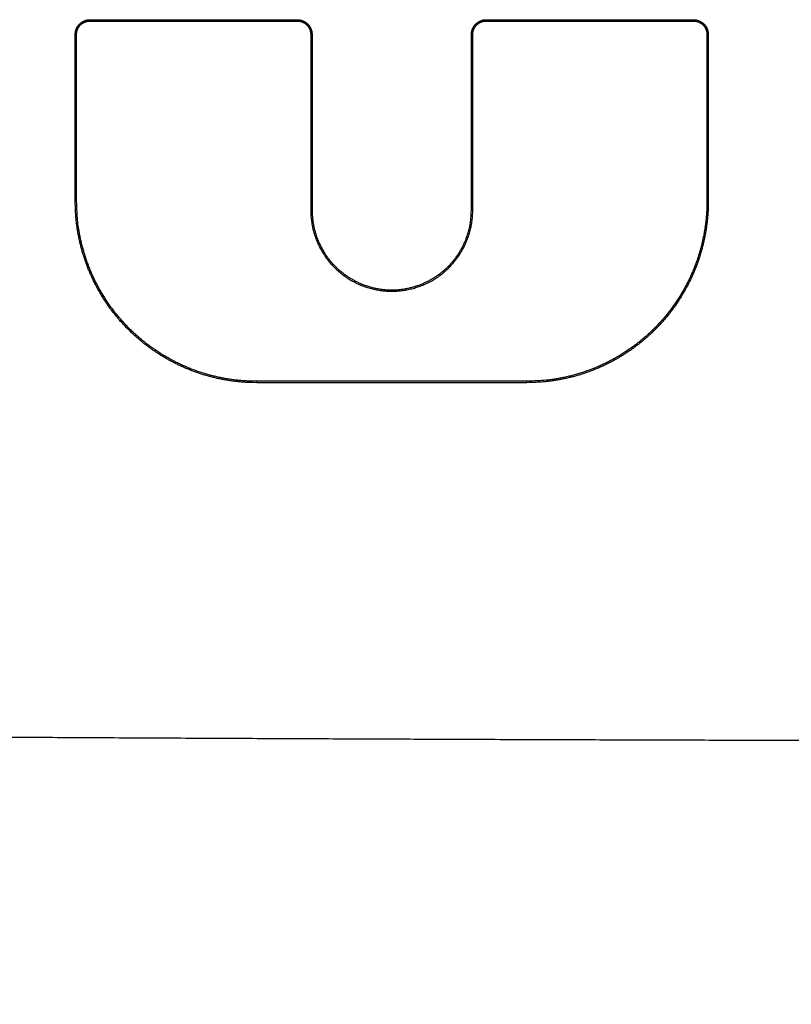
# Model space of a CAD drawing. Units: millimetres. Extents: x -630 to 0, y 0 to 891.
# Drawn here: x -404 to -380, y 470 to 501 of the extents above; entities that cross this region are included whole.
import ezdxf

# ---------------------------------------------------------------- set-up
doc = ezdxf.new("R2010")
doc.units = ezdxf.units.MM
doc.header["$LTSCALE"] = 3
doc.layers.get('0').update_dxf_attribs({"lineweight": 25})
doc.layers.add('1', color=4, linetype='Continuous', lineweight=15)
doc.styles.get("Standard").update_dxf_attribs({"font": 'simplex.shx', "bigfont": 'extfont.shx'})
doc.dimstyles.new('FURUNO$0', dxfattribs={"dimtxt": 2.5, "dimasz": 2, "dimexe": 1, "dimexo": 1, "dimgap": 1.25, "dimtad": 3, "dimdec": 4, "dimdsep": 46, "dimtxsty": 'Standard', "dimblk": 'OPEN30', "dimcen": 0, "dimclrd": 4, "dimclre": 4, "dimclrt": 4, "dimadec": 4, "dimazin": 2, "dimtm": 1e-09, "dimtfac": 0.8, "dimtdec": 4, "dimtmove": 0, "dimatfit": 0, "dimldrblk": 'OPEN30', "dimfxl": 0, "dimtvp": 1, "dimtolj": 1, "dimtzin": 0, "dimarcsym": 0})

# ---------------------------------------------------------------- blocks, each defined once
blk = doc.blocks.new('_Open30')
at = {"color": 0, "lineweight": -2}
for p, q in [((-1, 0.2679), (0, 0)), ((0, 0), (-1, -0.2679)), ((0, 0), (-1, 0))]:
    blk.add_line(p, q, dxfattribs=at)
blk = doc.blocks.new('*D4')
at = {"layer": '1', "color": 4, "lineweight": -2}
for p, q in [((-473.401, 495.815), (-473.401, 427.294)), ((-243.401, 495.814), (-243.401, 427.294)), ((-249.401, 430.294), (-467.401, 430.294))]:
    blk.add_line(p, q, dxfattribs=at)
at = {"layer": 'Defpoints', "color": 0}
for p in [(-473.401, 498.815), (-243.401, 498.814), (-473.401, 430.294)]:
    blk.add_point(p, dxfattribs=at)
at = {"layer": '1', "color": 4, "lineweight": -2, "xscale": 6, "yscale": 6, "zscale": 6, "rotation": 180}
blk.add_blockref('_Open30', (-473.401, 430.294), dxfattribs=at)
at = {"layer": '1', "color": 4, "lineweight": -2, "xscale": 6, "yscale": 6, "zscale": 6}
blk.add_blockref('_Open30', (-243.401, 430.294), dxfattribs=at)
at = {"layer": '1', "color": 4, "insert": (-390.844, 437.794), "char_height": 7.5, "attachment_point": 5}
blk.add_mtext('\\A1;230±1\\P', dxfattribs=at)

msp = doc.modelspace()

# ---------------------------------------------------------------- linework, layer by layer
at = {"color": 1, "linetype": 'Continuous'}
for p, q in [((-402.21754, 500.56939), (-395.77753, 500.56929)), ((-402.21754, 500.56939), (-402.21753, 500.52703)), ((-402.21753, 500.52703), (-395.77753, 500.52703)), ((-395.77752, 500.52702), (-395.77753, 500.56929)), ((-389.89753, 500.56922), (-389.89753, 500.52703)), ((-389.89753, 500.56918), (-383.45753, 500.56918)), ((-389.89753, 500.52703), (-383.45753, 500.52703)), ((-383.45753, 500.52702), (-383.45753, 500.56914)), ((-402.68034, 494.92693), (-402.67998, 500.10694)), ((-402.63748, 500.10704), (-402.67998, 500.10694)), ((-402.63753, 494.92703), (-402.63753, 500.10703)), ((-395.35753, 500.10703), (-395.35753, 494.64703)), ((-395.31514, 500.10693), (-395.35753, 500.10703)), ((-395.31514, 500.10693), (-395.31481, 494.64693)), ((-390.36022, 494.64693), (-390.35981, 500.10694)), ((-390.31748, 500.10704), (-390.35981, 500.10694)), ((-390.31753, 494.64703), (-390.31753, 500.10703)), ((-382.99533, 500.10694), (-383.03757, 500.10704)), ((-383.03753, 500.10703), (-383.03753, 494.92703)), ((-382.99533, 500.10694), (-382.99494, 494.92693)), ((-402.68034, 494.92693), (-402.63753, 494.92703)), ((-382.99494, 494.92693), (-383.03754, 494.92703)), ((-395.31481, 494.64693), (-395.35754, 494.64703)), ((-390.36022, 494.64693), (-390.31753, 494.64703)), ((-388.63753, 489.32703), (-397.03753, 489.32703)), ((-397.03753, 489.28382), (-397.03753, 489.32703)), ((-388.63753, 489.28385), (-397.03753, 489.28385)), ((-388.63753, 489.28388), (-388.63753, 489.32703))]:
    msp.add_line(p, q, dxfattribs=at)
for points in [[(-402.67995, 500.10692), (-402.67971, 500.12161, -0.00799998), (-402.679, 500.13625, -0.00808278), (-402.6778, 500.15085, -0.00806053), (-402.67615, 500.16538, -0.00794998), (-402.67403, 500.17983, -0.00788333), (-402.67147, 500.1942, -0.00783001), (-402.66845, 500.20846, -0.00778623), (-402.665, 500.2226, -0.00773753), (-402.66111, 500.23662, -0.00770465), (-402.6568, 500.2505, -0.00767356), (-402.65207, 500.26422, -0.00765546), (-402.64692, 500.27778, -0.00764049), (-402.64136, 500.29115, -0.00763769), (-402.63541, 500.30433, -0.00764053), (-402.62905, 500.31731, -0.00765289), (-402.62232, 500.33007, -0.00767139), (-402.61519, 500.3426, -0.00770216), (-402.6077, 500.35489, -0.00774654), (-402.59983, 500.36691, -0.00778034), (-402.59161, 500.37867, -0.0078025), (-402.58303, 500.39015, -0.00780212), (-402.5741, 500.40135, -0.00776941), (-402.56483, 500.41225, -0.00774949), (-402.55524, 500.42285, -0.00773377), (-402.54533, 500.43315, -0.00772248), (-402.5351, 500.44313, -0.00771067), (-402.52457, 500.45279, -0.00770346), (-402.51374, 500.46212, -0.00769904), (-402.50263, 500.47111, -0.00769808), (-402.49123, 500.47977, -0.00770203), (-402.47957, 500.48806, -0.00770437), (-402.46764, 500.49601, -0.00771002), (-402.45546, 500.50358, -0.0077246), (-402.44303, 500.51079, -0.00775511), (-402.43036, 500.51761, -0.00774847), (-402.41747, 500.52405, -0.00772071), (-402.40436, 500.53008, -0.00780725), (-402.39103, 500.53573, -0.00799979), (-402.37747, 500.54095, -0.00778211), (-402.36377, 500.54577, -0.00727105), (-402.34998, 500.55015, -0.00808017), (-402.33576, 500.55411, -0.00973028), (-402.32102, 500.55764, -0.00733098), (-402.30707, 500.56071, -0.0023517), (-402.29437, 500.56326, -0.01051822), (-402.27776, 500.56549, -0.01824235), (-402.25179, 500.56753, -0.00878824), (-402.21756, 500.56938, -0.00458367)], [(-402.6375, 500.10705), (-402.63715, 500.12471, -0.00929238), (-402.63616, 500.14216, -0.00957244), (-402.63449, 500.15938, -0.00970016), (-402.63219, 500.17637, -0.00966434), (-402.62924, 500.1931, -0.00968912), (-402.62569, 500.20958, -0.0097166), (-402.62151, 500.22577, -0.00975154), (-402.61675, 500.24169, -0.00975524), (-402.61138, 500.2573, -0.00977677), (-402.60546, 500.2726, -0.0097794), (-402.59896, 500.28758, -0.00979514), (-402.59191, 500.30222, -0.00979411), (-402.58432, 500.31652, -0.00980468), (-402.57621, 500.33046, -0.0098028), (-402.56757, 500.34402, -0.00981012), (-402.55843, 500.35721, -0.00980887), (-402.54879, 500.36999, -0.00981392), (-402.53868, 500.38238, -0.0098138), (-402.52808, 500.39434, -0.00981824), (-402.51704, 500.40587, -0.00982217), (-402.50554, 500.41695, -0.00982315), (-402.49361, 500.42758, -0.00982275), (-402.48125, 500.43773, -0.00983161), (-402.46848, 500.44742, -0.00985637), (-402.45531, 500.4566, -0.00983093), (-402.44175, 500.46529, -0.00977556), (-402.42782, 500.47345, -0.00986055), (-402.41351, 500.48109, -0.01007686), (-402.39881, 500.48818, -0.00976931), (-402.38385, 500.49473, -0.00909478), (-402.36865, 500.50069, -0.0100732), (-402.35286, 500.5061, -0.01208594), (-402.33634, 500.51093, -0.00904104), (-402.32064, 500.51512, -0.00285604), (-402.30629, 500.51862, -0.01292329), (-402.28727, 500.52168, -0.02218015), (-402.25725, 500.5245, -0.01053066), (-402.21749, 500.52705, -0.00544399)], [(-395.77752, 500.56931), (-395.76283, 500.56906, -0.00799777), (-395.74819, 500.56834, -0.00807974), (-395.7336, 500.56714, -0.00805665), (-395.71907, 500.56549, -0.00794546), (-395.70462, 500.56336, -0.00787823), (-395.69025, 500.56079, -0.00782446), (-395.67599, 500.55777, -0.0077803), (-395.66185, 500.55431, -0.00773139), (-395.64783, 500.55042, -0.00769835), (-395.63396, 500.5461, -0.00766724), (-395.62024, 500.54136, -0.00764918), (-395.60668, 500.53621, -0.00763438), (-395.59331, 500.53065, -0.00763181), (-395.58012, 500.52469, -0.00763502), (-395.56715, 500.51833, -0.0076478), (-395.55438, 500.51159, -0.00766684), (-395.54186, 500.50446, -0.00769823), (-395.52957, 500.49697, -0.0077434), (-395.51755, 500.4891, -0.00777789), (-395.50579, 500.48087, -0.00780065), (-395.49431, 500.47229, -0.00780065), (-395.48312, 500.46336, -0.007768), (-395.47222, 500.45409, -0.00774818), (-395.46162, 500.4445, -0.00773252), (-395.45133, 500.43459, -0.00772129), (-395.44134, 500.42436, -0.00770942), (-395.43169, 500.41383, -0.00770217), (-395.42236, 500.40301, -0.00769763), (-395.41337, 500.39189, -0.00769655), (-395.40472, 500.3805, -0.00770029), (-395.39643, 500.36883, -0.00770245), (-395.38849, 500.35691, -0.00770785), (-395.38092, 500.34473, -0.00772219), (-395.37371, 500.33231, -0.00775236), (-395.3669, 500.31964, -0.00774545), (-395.36046, 500.30676, -0.00771737), (-395.35443, 500.29365, -0.00780354), (-395.34879, 500.28032, -0.00799554), (-395.34356, 500.26676, -0.00777773), (-395.33875, 500.25307, -0.00726675), (-395.33437, 500.23928, -0.00807484), (-395.3304, 500.22507, -0.00972301), (-395.32687, 500.21033, -0.00732562), (-395.32381, 500.19639, -0.00235084), (-395.32125, 500.1837, -0.01050922), (-395.31903, 500.16709, -0.01822543), (-395.31698, 500.14114, -0.00878038), (-395.31512, 500.10692, -0.00457979)], [(-395.77752, 500.52705), (-395.75984, 500.5267, -0.00929057), (-395.74239, 500.5257, -0.00957122), (-395.72516, 500.52403, -0.00969933), (-395.70817, 500.52173, -0.00966356), (-395.69143, 500.51878, -0.00968848), (-395.67495, 500.51522, -0.00971608), (-395.65876, 500.51104, -0.00975116), (-395.64284, 500.50627, -0.00975487), (-395.62723, 500.5009, -0.00977646), (-395.61192, 500.49497, -0.00977905), (-395.59694, 500.48846, -0.0097948), (-395.58229, 500.48142, -0.00979367), (-395.568, 500.47382, -0.00980419), (-395.55405, 500.4657, -0.00980217), (-395.54049, 500.45706, -0.00980941), (-395.5273, 500.44792, -0.00980799), (-395.51452, 500.43828, -0.00981292), (-395.50214, 500.42816, -0.00981261), (-395.49018, 500.41757, -0.00981694), (-395.47865, 500.40652, -0.00982067), (-395.46758, 500.39502, -0.00982154), (-395.45694, 500.38309, -0.00982097), (-395.44679, 500.37073, -0.00982974), (-395.43711, 500.35796, -0.00985435), (-395.42793, 500.34479, -0.00982888), (-395.41925, 500.33123, -0.00977344), (-395.41109, 500.3173, -0.0098584), (-395.40345, 500.30299, -0.01007458), (-395.39636, 500.2883, -0.00976726), (-395.38982, 500.27334, -0.00909304), (-395.38386, 500.25814, -0.01007119), (-395.37845, 500.24235, -0.01208344), (-395.37363, 500.22584, -0.00903982), (-395.36944, 500.21014, -0.00285645), (-395.36593, 500.1958, -0.01292118), (-395.36288, 500.17679, -0.0221781), (-395.36006, 500.14678, -0.01053096), (-395.35751, 500.10705, -0.00544453)], [(-390.35982, 500.10692), (-390.35961, 500.12563, -0.01020591), (-390.35864, 500.14416, -0.01046012), (-390.35689, 500.16252, -0.01050759), (-390.35439, 500.18069, -0.01034983), (-390.35115, 500.19865, -0.01026632), (-390.3472, 500.21639, -0.01019255), (-390.34254, 500.23388, -0.0101263), (-390.3372, 500.25112, -0.01002914), (-390.33117, 500.26809, -0.00995456), (-390.3245, 500.28476, -0.00986596), (-390.31718, 500.30112, -0.00979568), (-390.30925, 500.31717, -0.00971493), (-390.3007, 500.33287, -0.00965213), (-390.29156, 500.34823, -0.00958454), (-390.28184, 500.3632, -0.00953324), (-390.27156, 500.37779, -0.00948181), (-390.26073, 500.39197, -0.0094444), (-390.24938, 500.40574, -0.0094107), (-390.23751, 500.41907, -0.00938972), (-390.22515, 500.43195, -0.00937716), (-390.21229, 500.44435, -0.00937037), (-390.19898, 500.45627, -0.00937122), (-390.18521, 500.46769, -0.00938957), (-390.17102, 500.47859, -0.0094321), (-390.15639, 500.48895, -0.00943491), (-390.14137, 500.49877, -0.00941667), (-390.12597, 500.50802, -0.00954291), (-390.11018, 500.51669, -0.00980776), (-390.094, 500.52475, -0.00956627), (-390.07756, 500.5322, -0.00895925), (-390.06091, 500.53901, -0.01000304), (-390.04365, 500.54519, -0.01212705), (-390.02565, 500.55071, -0.00914319), (-390.00857, 500.55552, -0.00285975), (-389.99298, 500.55954, -0.01324114), (-389.97244, 500.56306, -0.02317245), (-389.94018, 500.5663, -0.01114781), (-389.89756, 500.56925, -0.00578686)], [(-390.3175, 500.10705), (-390.31715, 500.12471, -0.00929234), (-390.31616, 500.14216, -0.0095724), (-390.31449, 500.15938, -0.00970012), (-390.31219, 500.17637, -0.00966431), (-390.30924, 500.1931, -0.00968909), (-390.30569, 500.20958, -0.00971657), (-390.30151, 500.22577, -0.00975152), (-390.29675, 500.24169, -0.00975522), (-390.29138, 500.2573, -0.00977676), (-390.28546, 500.2726, -0.00977939), (-390.27896, 500.28758, -0.00979514), (-390.27191, 500.30223, -0.00979411), (-390.26432, 500.31652, -0.00980468), (-390.25621, 500.33046, -0.00980281), (-390.24757, 500.34402, -0.00981013), (-390.23843, 500.35721, -0.00980888), (-390.22879, 500.37, -0.00981393), (-390.21868, 500.38238, -0.00981381), (-390.20808, 500.39434, -0.00981826), (-390.19704, 500.40587, -0.00982218), (-390.18554, 500.41695, -0.00982316), (-390.17361, 500.42758, -0.00982277), (-390.16125, 500.43774, -0.00983163), (-390.14848, 500.44742, -0.00985639), (-390.13531, 500.4566, -0.00983094), (-390.12175, 500.46529, -0.00977557), (-390.10782, 500.47345, -0.00986056), (-390.09351, 500.48109, -0.01007687), (-390.07881, 500.48818, -0.00976932), (-390.06385, 500.49473, -0.00909479), (-390.04865, 500.50069, -0.0100732), (-390.03286, 500.5061, -0.01208594), (-390.01634, 500.51093, -0.00904104), (-390.00064, 500.51512, -0.00285604), (-389.98629, 500.51862, -0.01292328), (-389.96727, 500.52168, -0.02218011), (-389.93725, 500.5245, -0.01053064), (-389.8975, 500.52705, -0.00544398)], [(-383.45752, 500.56912), (-383.44283, 500.56887, -0.00800897), (-383.4282, 500.56816, -0.00809147), (-383.41361, 500.56697, -0.00806813), (-383.39909, 500.56532, -0.0079559), (-383.38464, 500.5632, -0.00788794), (-383.37028, 500.56063, -0.00783352), (-383.35602, 500.55761, -0.00778876), (-383.34188, 500.55416, -0.00773913), (-383.32787, 500.55027, -0.00770549), (-383.31399, 500.54596, -0.00767374), (-383.30028, 500.54122, -0.00765514), (-383.28672, 500.53607, -0.00763976), (-383.27335, 500.53051, -0.00763671), (-383.26017, 500.52456, -0.00763941), (-383.2472, 500.5182, -0.0076518), (-383.23445, 500.51147, -0.00767043), (-383.22192, 500.50434, -0.0077015), (-383.20964, 500.49685, -0.00774633), (-383.19762, 500.48898, -0.00778067), (-383.18587, 500.48076, -0.00780332), (-383.1744, 500.47218, -0.00780337), (-383.1632, 500.46326, -0.0077708), (-383.15231, 500.45399, -0.00775102), (-383.14171, 500.4444, -0.00773533), (-383.13143, 500.43449, -0.00772406), (-383.12145, 500.42427, -0.00771211), (-383.1118, 500.41374, -0.00770476), (-383.10248, 500.40292, -0.00770006), (-383.0935, 500.39181, -0.00769883), (-383.08485, 500.38042, -0.00770236), (-383.07656, 500.36876, -0.0077043), (-383.06863, 500.35684, -0.00770943), (-383.06106, 500.34466, -0.0077235), (-383.05386, 500.33225, -0.00775336), (-383.04705, 500.31958, -0.00774614), (-383.04062, 500.3067, -0.00771771), (-383.03459, 500.2936, -0.00780353), (-383.02895, 500.28028, -0.0079951), (-383.02373, 500.26672, -0.00777695), (-383.01892, 500.25303, -0.00726573), (-383.01454, 500.23925, -0.0080732), (-383.01058, 500.22504, -0.00972031), (-383.00705, 500.21031, -0.00732336), (-383.00399, 500.19637, -0.00235046), (-383.00144, 500.18368, -0.01050497), (-382.99921, 500.16708, -0.01821624), (-382.99717, 500.14113, -0.00877557), (-382.99531, 500.10692, -0.00457727)], [(-383.45752, 500.52705), (-383.43984, 500.5267, -0.00929059), (-383.42239, 500.5257, -0.00957124), (-383.40516, 500.52403, -0.00969935), (-383.38817, 500.52173, -0.00966358), (-383.37143, 500.51878, -0.00968849), (-383.35495, 500.51522, -0.00971609), (-383.33876, 500.51104, -0.00975116), (-383.32284, 500.50627, -0.00975488), (-383.30723, 500.5009, -0.00977646), (-383.29192, 500.49497, -0.00977905), (-383.27694, 500.48846, -0.00979479), (-383.26229, 500.48142, -0.00979366), (-383.248, 500.47382, -0.00980418), (-383.23405, 500.4657, -0.00980216), (-383.22049, 500.45706, -0.0098094), (-383.2073, 500.44792, -0.00980797), (-383.19452, 500.43828, -0.00981291), (-383.18214, 500.42816, -0.00981259), (-383.17018, 500.41757, -0.00981692), (-383.15865, 500.40652, -0.00982065), (-383.14758, 500.39502, -0.00982153), (-383.13694, 500.38309, -0.00982096), (-383.12679, 500.37073, -0.00982973), (-383.11711, 500.35796, -0.00985434), (-383.10793, 500.34479, -0.00982887), (-383.09925, 500.33123, -0.00977344), (-383.09109, 500.3173, -0.00985839), (-383.08345, 500.30299, -0.01007458), (-383.07636, 500.2883, -0.00976727), (-383.06982, 500.27333, -0.00909305), (-383.06386, 500.25814, -0.0100712), (-383.05845, 500.24235, -0.01208345), (-383.05363, 500.22584, -0.00903984), (-383.04944, 500.21014, -0.00285646), (-383.04593, 500.1958, -0.01292121), (-383.04288, 500.17679, -0.02217817), (-383.04007, 500.14678, -0.010531), (-383.03751, 500.10705, -0.00544455)], [(-397.03752, 489.28381), (-397.16449, 489.28528, -0.00559569), (-397.29129, 489.28955, -0.00561579), (-397.41791, 489.29675, -0.00561096), (-397.5443, 489.30673, -0.00558899), (-397.67038, 489.31959, -0.00557745), (-397.79611, 489.33522, -0.00556931), (-397.92141, 489.35371, -0.00556357), (-398.04624, 489.37493, -0.0055584), (-398.17053, 489.39899, -0.00555647), (-398.29425, 489.42575, -0.00555629), (-398.41729, 489.45533, -0.00555857), (-398.53965, 489.48759, -0.00556336), (-398.66123, 489.52263, -0.00556952), (-398.782, 489.56033, -0.00557827), (-398.90188, 489.60079, -0.0055895), (-399.02084, 489.64388, -0.00560597), (-399.13878, 489.6897, -0.00561673), (-399.25569, 489.73812, -0.00562493), (-399.37147, 489.78924, -0.00561714), (-399.48611, 489.84291, -0.0055925), (-399.59951, 489.8992, -0.00557537), (-399.71166, 489.95797, -0.00556187), (-399.82246, 490.01929, -0.00555195), (-399.9319, 490.08302, -0.00554358), (-400.03987, 490.14922, -0.00553902), (-400.14638, 490.21778, -0.00553743), (-400.25131, 490.28873, -0.00553871), (-400.35467, 490.36196, -0.00554339), (-400.45634, 490.43753, -0.00555056), (-400.55633, 490.5153, -0.00556206), (-400.65451, 490.59534, -0.00557436), (-400.75091, 490.67751, -0.00559048), (-400.84539, 490.76187, -0.00561046), (-400.93798, 490.8483, -0.00563924), (-401.02854, 490.93686, -0.00565328), (-401.1171, 491.0274, -0.005656), (-401.20354, 491.11998, -0.00564429), (-401.28791, 491.21445, -0.00561527), (-401.37008, 491.31084, -0.00559536), (-401.45011, 491.40901, -0.00557956), (-401.52788, 491.50898, -0.00556754), (-401.60344, 491.61064, -0.00555624), (-401.67666, 491.71399, -0.00554931), (-401.7476, 491.8189, -0.00554489), (-401.81613, 491.9254, -0.0055439), (-401.88232, 492.03335, -0.00554583), (-401.94602, 492.14278, -0.00555061), (-402.00731, 492.25356, -0.00555909), (-402.06604, 492.36569, -0.0055696), (-402.12229, 492.47907, -0.00558414), (-402.17592, 492.59369, -0.00560062), (-402.22699, 492.70945, -0.00562309), (-402.27536, 492.82633, -0.00563495), (-402.32112, 492.94425, -0.00563623), (-402.36415, 493.0632, -0.00561087), (-402.40454, 493.18303, -0.00555892), (-402.44217, 493.30371, -0.00559345), (-402.47715, 493.42532, -0.0056953), (-402.50935, 493.54791, -0.00552734), (-402.53885, 493.67066, -0.00515578), (-402.56552, 493.79333, -0.00568441), (-402.58954, 493.91859, -0.00677665), (-402.61079, 494.04738, -0.00514315), (-402.62913, 494.16864, -0.00175369), (-402.64435, 494.27855, -0.00726257), (-402.65752, 494.42036, -0.01255039), (-402.66955, 494.63951, -0.00613445), (-402.68034, 494.92695, -0.00324173)], [(-397.03752, 489.32703), (-397.18549, 489.32902, -0.00645955), (-397.33291, 489.33478, -0.00651752), (-397.47979, 489.34446, -0.00653134), (-397.62606, 489.35788, -0.00650588), (-397.77161, 489.37516, -0.00649737), (-397.91641, 489.39612, -0.00649157), (-398.06036, 489.42088, -0.00648814), (-398.20344, 489.44928, -0.00647992), (-398.34552, 489.48142, -0.00647633), (-398.4866, 489.51714, -0.00647081), (-398.62655, 489.55655, -0.00646847), (-398.76536, 489.59949, -0.00646492), (-398.90291, 489.64607, -0.00646382), (-399.03918, 489.69612, -0.00646261), (-399.17405, 489.74975, -0.0064629), (-399.30752, 489.80681, -0.00646405), (-399.43945, 489.86739, -0.00646575), (-399.56984, 489.93133, -0.00646925), (-399.69856, 489.99876, -0.00647229), (-399.82561, 490.06949, -0.00647801), (-399.95085, 490.14364, -0.00648224), (-400.07429, 490.22105, -0.00649), (-400.19578, 490.30183, -0.00649512), (-400.31534, 490.38582, -0.00650454), (-400.43281, 490.47311, -0.00651035), (-400.54822, 490.56356, -0.00652124), (-400.66141, 490.65726, -0.00652697), (-400.77239, 490.75406, -0.0065387), (-400.88102, 490.85406, -0.00654447), (-400.98732, 490.95711, -0.00655501), (-401.09114, 491.06332, -0.00656076), (-401.19247, 491.1725, -0.00658379), (-401.29106, 491.28465, -0.00657353), (-401.38666, 491.39925, -0.00658609), (-401.47881, 491.51601, -0.0066129), (-401.56763, 491.63477, -0.00658243), (-401.65302, 491.75561, -0.00656469), (-401.7351, 491.87837, -0.00655791), (-401.81368, 492.00303, -0.00655436), (-401.88889, 492.12946, -0.006541), (-401.96057, 492.25766, -0.00653185), (-402.02884, 492.38749, -0.00651906), (-402.09354, 492.51893, -0.00651796), (-402.15478, 492.65186, -0.00652092), (-402.21241, 492.78629, -0.00650033), (-402.26654, 492.92202, -0.00645532), (-402.31701, 493.05903, -0.00650743), (-402.36395, 493.19739, -0.00663564), (-402.40718, 493.33716, -0.00644662), (-402.44683, 493.4774, -0.0060178), (-402.4827, 493.6178, -0.00664247), (-402.51502, 493.76148, -0.00792851), (-402.54364, 493.90951, -0.00601286), (-402.56836, 494.04905, -0.00203741), (-402.58888, 494.17565, -0.00850177), (-402.60666, 494.33954, -0.01468329), (-402.6229, 494.5935, -0.00715439), (-402.6375, 494.92701, -0.00377155)], [(-383.03751, 494.92701), (-383.03951, 494.7791, -0.00645787), (-383.04526, 494.63172, -0.00651553), (-383.05493, 494.4849, -0.00652922), (-383.06835, 494.33867, -0.00650386), (-383.08562, 494.19317, -0.00649538), (-383.10656, 494.04841, -0.0064896), (-383.13132, 493.90449, -0.00648618), (-383.15969, 493.76145, -0.00647803), (-383.19182, 493.6194, -0.00647448), (-383.22752, 493.47836, -0.00646903), (-383.26692, 493.33843, -0.00646674), (-383.30984, 493.19965, -0.00646329), (-383.3564, 493.06213, -0.00646225), (-383.40642, 492.92588, -0.00646113), (-383.46003, 492.79103, -0.00646149), (-383.51706, 492.65758, -0.00646275), (-383.57762, 492.52566, -0.00646453), (-383.64154, 492.39528, -0.00646813), (-383.70894, 492.26657, -0.00647125), (-383.77964, 492.13953, -0.00647708), (-383.85377, 492.0143, -0.00648138), (-383.93116, 491.89087, -0.00648924), (-384.01191, 491.76938, -0.00649443), (-384.09587, 491.64982, -0.00650396), (-384.18314, 491.53235, -0.00650982), (-384.27356, 491.41694, -0.00652078), (-384.36725, 491.30375, -0.0065266), (-384.46403, 491.19275, -0.00653844), (-384.564, 491.08412, -0.00654418), (-384.66704, 490.97781, -0.0065547), (-384.77323, 490.87398, -0.00656063), (-384.88239, 490.77263, -0.00658373), (-384.99452, 490.67403, -0.00657339), (-385.10912, 490.57841, -0.0065864), (-385.22587, 490.48623, -0.00661342), (-385.34463, 490.39739, -0.00658297), (-385.46547, 490.31197, -0.00656527), (-385.58823, 490.22987, -0.00655856), (-385.7129, 490.15126, -0.00655503), (-385.83934, 490.07602, -0.00654175), (-385.96755, 490.00431, -0.00653266), (-386.09738, 489.93601, -0.00651995), (-386.22884, 489.87129, -0.00651889), (-386.36179, 489.81002, -0.00652195), (-386.49624, 489.75237, -0.00650141), (-386.63199, 489.69821, -0.00645647), (-386.76902, 489.64772, -0.00650865), (-386.90741, 489.60076, -0.006637), (-387.04721, 489.5575, -0.00644795), (-387.18748, 489.51783, -0.00601905), (-387.32791, 489.48194, -0.006644), (-387.47163, 489.4496, -0.00793057), (-387.61971, 489.42096, -0.00601424), (-387.75928, 489.39623, -0.00203747), (-387.88592, 489.37569, -0.00850416), (-388.04987, 489.3579, -0.01468751), (-388.30392, 489.34164, -0.00715611), (-388.63755, 489.32703, -0.00377231)], [(-382.99493, 494.92695), (-382.99639, 494.80002, -0.00559038), (-383.00065, 494.67327, -0.00561034), (-383.00783, 494.54669, -0.00560579), (-383.01779, 494.42035, -0.00558453), (-383.03063, 494.29431, -0.00557352), (-383.04623, 494.16863, -0.00556583), (-383.06468, 494.04338, -0.0055605), (-383.08587, 493.91859, -0.00555579), (-383.1099, 493.79434, -0.00555424), (-383.13662, 493.67068, -0.00555446), (-383.16616, 493.54767, -0.00555707), (-383.19838, 493.42535, -0.00556218), (-383.23338, 493.30382, -0.00556864), (-383.27104, 493.18308, -0.00557775), (-383.31145, 493.06324, -0.00558909), (-383.35449, 492.94432, -0.00560548), (-383.40027, 492.8264, -0.0056169), (-383.44865, 492.70952, -0.00562669), (-383.49973, 492.59377, -0.00561951), (-383.55336, 492.47915, -0.00559473), (-383.6096, 492.36577, -0.0055773), (-383.66834, 492.25364, -0.00556333), (-383.72962, 492.14286, -0.00555301), (-383.79331, 492.03343, -0.00554427), (-383.85948, 491.92547, -0.00553934), (-383.928, 491.81897, -0.00553735), (-383.99893, 491.71404, -0.00553827), (-384.07213, 491.61069, -0.00554257), (-384.14766, 491.50902, -0.00554936), (-384.22541, 491.40903, -0.00556048), (-384.30541, 491.31084, -0.00557245), (-384.38755, 491.21443, -0.00558829), (-384.47189, 491.11993, -0.00560782), (-384.55829, 491.02733, -0.00563593), (-384.64682, 490.93675, -0.00565065), (-384.73734, 490.84817, -0.00565562), (-384.82989, 490.76171, -0.00564487), (-384.92434, 490.67731, -0.0056158), (-385.02071, 490.59512, -0.00559585), (-385.11887, 490.51506, -0.00558008), (-385.21883, 490.43726, -0.00556804), (-385.32047, 490.36167, -0.00555673), (-385.42381, 490.28842, -0.00554977), (-385.52871, 490.21745, -0.00554533), (-385.6352, 490.14888, -0.00554429), (-385.74316, 490.08266, -0.00554619), (-385.85259, 490.01892, -0.0055509), (-385.96337, 489.9576, -0.00555934), (-386.07551, 489.89883, -0.00556975), (-386.1889, 489.84254, -0.0055842), (-386.30353, 489.78887, -0.00560061), (-386.41931, 489.73776, -0.00562312), (-386.53621, 489.68935, -0.00563538), (-386.65416, 489.64355, -0.00563765), (-386.77313, 489.60048, -0.00561261), (-386.89299, 489.56005, -0.00556046), (-387.01371, 489.52238, -0.00559496), (-387.13535, 489.48736, -0.00569698), (-387.25797, 489.45513, -0.00552902), (-387.38077, 489.4256, -0.00515737), (-387.50348, 489.39889, -0.00568637), (-387.62879, 489.37484, -0.00677939), (-387.75763, 489.35356, -0.00514516), (-387.87894, 489.33519, -0.00175391), (-387.98889, 489.31995, -0.00726611), (-388.13076, 489.30675, -0.01255754), (-388.35, 489.29469, -0.00613796), (-388.63755, 489.28387, -0.0032435)], [(-395.35751, 494.64703), (-395.35623, 494.56741, 0.0076919), (-395.35254, 494.48818, 0.00778011), (-395.34634, 494.40934, 0.00780092), (-395.33774, 494.33092, 0.00776388), (-395.32668, 494.25302, 0.00775204), (-395.31327, 494.17566, 0.00774414), (-395.29745, 494.09891, 0.00773956), (-395.27933, 494.0228, 0.00772866), (-395.25883, 493.94741, 0.00772426), (-395.23607, 493.87276, 0.00771781), (-395.21099, 493.79893, 0.00771555), (-395.18368, 493.72593, 0.00771267), (-395.15409, 493.65386, 0.00771265), (-395.12233, 493.58273, 0.00771377), (-395.08833, 493.51263, 0.00771613), (-395.0522, 493.44356, 0.00772122), (-395.01387, 493.37563, 0.0077258), (-394.97345, 493.30883, 0.00773456), (-394.93088, 493.24327, 0.00774111), (-394.88627, 493.17895, 0.00775333), (-394.83954, 493.11596, 0.00776096), (-394.79082, 493.05432, 0.00777515), (-394.74003, 492.99411, 0.00778423), (-394.68729, 492.93534, 0.00780218), (-394.63252, 492.87812, 0.00780794), (-394.57584, 492.82243, 0.00782028), (-394.51719, 492.7684, 0.00783396), (-394.45666, 492.716, 0.00786395), (-394.3942, 492.66536, 0.00785115), (-394.33016, 492.61665, 0.00789705), (-394.26474, 492.57016, 0.00794248), (-394.19806, 492.52585, 0.00790231), (-394.13011, 492.4838, 0.00788141), (-394.06101, 492.44394, 0.0078734), (-393.99076, 492.40639, 0.00786822), (-393.91946, 492.37108, 0.00785459), (-393.84714, 492.33811, 0.00784772), (-393.77387, 492.30741, 0.00784156), (-393.69969, 492.2791, 0.00783896), (-393.62469, 492.25309, 0.00783682), (-393.54889, 492.22951, 0.00783708), (-393.47237, 492.20827, 0.00784014), (-393.39516, 492.1895, 0.00784381), (-393.31735, 492.1731, 0.00785173), (-393.23897, 492.15921, 0.0078581), (-393.1601, 492.14774, 0.00787046), (-393.08078, 492.13881, 0.0078795), (-393.00106, 492.13233, 0.0078939), (-392.92101, 492.12843, 0.00790566), (-392.84069, 492.12703, 0.00793614), (-392.76024, 492.12824, 0.00790144), (-392.67997, 492.13194, 0.00786681), (-392.60024, 492.13821, 0.00788401), (-392.52105, 492.14691, 0.00784895), (-392.44245, 492.15811, 0.00782703), (-392.36445, 492.17168, 0.00781191), (-392.28714, 492.18771, 0.00780352), (-392.21056, 492.20605, 0.0077811), (-392.13476, 492.22678, 0.00776836), (-392.05977, 492.24978, 0.00775185), (-391.98567, 492.2751, 0.0077422), (-391.91248, 492.30263, 0.00772823), (-391.84028, 492.33244, 0.00772044), (-391.76908, 492.36439, 0.00771109), (-391.69897, 492.39856, 0.00770637), (-391.62996, 492.43482, 0.00770168), (-391.56215, 492.47324, 0.00770018), (-391.49553, 492.5137, 0.0077005), (-391.4302, 492.55625, 0.0077024), (-391.36617, 492.60079, 0.00770769), (-391.30352, 492.64737, 0.0077128), (-391.24227, 492.69587, 0.00772276), (-391.18251, 492.74635, 0.00773078), (-391.12423, 492.79871, 0.0077451), (-391.06755, 492.85299, 0.00775517), (-391.01245, 492.90908, 0.00777251), (-390.95904, 492.96703, 0.00778466), (-390.90731, 493.02675, 0.00780603), (-390.85737, 493.08827, 0.00781637), (-390.80921, 493.15149, 0.00783455), (-390.76295, 493.21645, 0.00785094), (-390.71855, 493.28308, 0.00788223), (-390.67615, 493.35137, 0.00787631), (-390.63586, 493.42102, 0.00792437), (-390.59794, 493.49182, 0.00794322), (-390.56231, 493.56361, 0.00786213), (-390.52907, 493.63639, 0.00791043), (-390.49814, 493.71017, 0.00806414), (-390.46963, 493.78497, 0.00783664), (-390.44348, 493.86025, 0.00731225), (-390.41981, 493.93583, 0.00806029), (-390.39848, 494.01337, 0.00961151), (-390.37958, 494.09347, 0.00729721), (-390.36325, 494.16908, 0.00248372), (-390.34968, 494.23777, 0.01029858), (-390.33792, 494.3269, 0.01780486), (-390.32717, 494.46523, 0.0086792), (-390.3175, 494.64703, 0.00457266)], [(-395.3148, 494.6469), (-395.31213, 494.53517, 0.01121569), (-395.30451, 494.42397, 0.01134455), (-395.29174, 494.31327, 0.01129628), (-395.27409, 494.20328, 0.0111403), (-395.25148, 494.09429, 0.01105868), (-395.22417, 493.98645, 0.01100466), (-395.19204, 493.88001, 0.01097073), (-395.15537, 493.7751, 0.01095065), (-395.11405, 493.67199, 0.0109556), (-395.06833, 493.57082, 0.0109816), (-395.01813, 493.47187, 0.01102748), (-394.96368, 493.37525, 0.01110109), (-394.90491, 493.28125, 0.01118197), (-394.84205, 493.18998, 0.01128635), (-394.77502, 493.10174, 0.01141609), (-394.70406, 493.01662, 0.01160139), (-394.62909, 492.93496, 0.01162932), (-394.55043, 492.85675, 0.01151205), (-394.46811, 492.78225, 0.01137204), (-394.38249, 492.71142, 0.01118386), (-394.29364, 492.64451, 0.01104848), (-394.20192, 492.58145, 0.01093865), (-394.10741, 492.52252, 0.01086024), (-394.01042, 492.46764, 0.01079897), (-393.91108, 492.4171, 0.01076987), (-393.80968, 492.37081, 0.01076757), (-393.70635, 492.32905, 0.01079102), (-393.60138, 492.29175, 0.01084464), (-393.49491, 492.25919, 0.01092057), (-393.38721, 492.23128, 0.0110333), (-393.27845, 492.20832, 0.01115345), (-393.16887, 492.19021, 0.01130381), (-393.05865, 492.17724, 0.01148566), (-392.94804, 492.16933, 0.01173778), (-392.83722, 492.16679, 0.01185422), (-392.72641, 492.16943, 0.01185736), (-392.61582, 492.17744, 0.01174324), (-392.50565, 492.19051, 0.01148799), (-392.39613, 492.20872, 0.01130297), (-392.28743, 492.23177, 0.01114834), (-392.17981, 492.25976, 0.01102362), (-392.07341, 492.2924, 0.01090475), (-391.96851, 492.32977, 0.01082265), (-391.86525, 492.37158, 0.01076148), (-391.76391, 492.41791, 0.01073093), (-391.66461, 492.46847, 0.0107252), (-391.56765, 492.52336, 0.01074547), (-391.47314, 492.58227, 0.01079534), (-391.3814, 492.64529, 0.01086761), (-391.29252, 492.71215, 0.01097568), (-391.20683, 492.7829, 0.0110915), (-391.1244, 492.85729, 0.01123761), (-391.04559, 492.93535, 0.01141422), (-390.97045, 493.01686, 0.01165552), (-390.89933, 493.10184, 0.01167618), (-390.83219, 493.18995, 0.01148654), (-390.76928, 493.28109, 0.01145689), (-390.71048, 493.37511, 0.01153136), (-390.65605, 493.47194, 0.01111735), (-390.6059, 493.57068, 0.01031645), (-390.56029, 493.67098, 0.01129053), (-390.51902, 493.77501, 0.01340034), (-390.48229, 493.88347, 0.01017036), (-390.45043, 493.98645, 0.00344723), (-390.42385, 494.08048, 0.01432637), (-390.40071, 494.20334, 0.02503177), (-390.37944, 494.3948, 0.01225555), (-390.36021, 494.6469, 0.00643776)], [(-408.12478, 478.28566, 0.00008311), (-405.75663, 478.27159, 0.00008205), (-403.38849, 478.25831, 0.00008108), (-401.02041, 478.24578, 0.00007997), (-398.65241, 478.23402, 0.00007907), (-396.28428, 478.223, 0.00007812), (-393.91594, 478.21273, 0.000077), (-391.54825, 478.20317, 0.00007551), (-389.18148, 478.19435, 0.00007515), (-386.81232, 478.18622, 0.00007545), (-384.43959, 478.1788, 0.00007252), (-382.07649, 478.17206, 0.00006706), (-379.72753, 478.16603, 0.00007257), (-377.34076, 478.16063, 0.00008439), (-374.89827, 478.1559, 0.000064), (-372.60515, 478.15184, 0.00002368), (-370.53204, 478.14851, 0.000087), (-367.86965, 478.14562, 0.00014529), (-363.76904, 478.14297, 0.00007077), (-358.39899, 478.14057, 0.00003774)]]:
    msp.add_lwpolyline(points, format="xyb", dxfattribs=at)

# ---------------------------------------------------------------- dimensions: what is measured, and where the dimension line sits
at = {"layer": '1'}
dim = msp.add_linear_dim(base=(-473.40144, 430.29429), p1=(-243.40139, 498.81396), p2=(-473.40144, 498.8149), text='<>±1\\P', dimstyle='FURUNO$0', override={"dimscale": 3, "dimdec": 1}, dxfattribs=at)
dim.commit()
dim.dimension.update_dxf_attribs({"geometry": '*D4', "text_midpoint": (-390.8438, 430.29429), "dimtype": 160})

doc.saveas('drawing.dxf')
